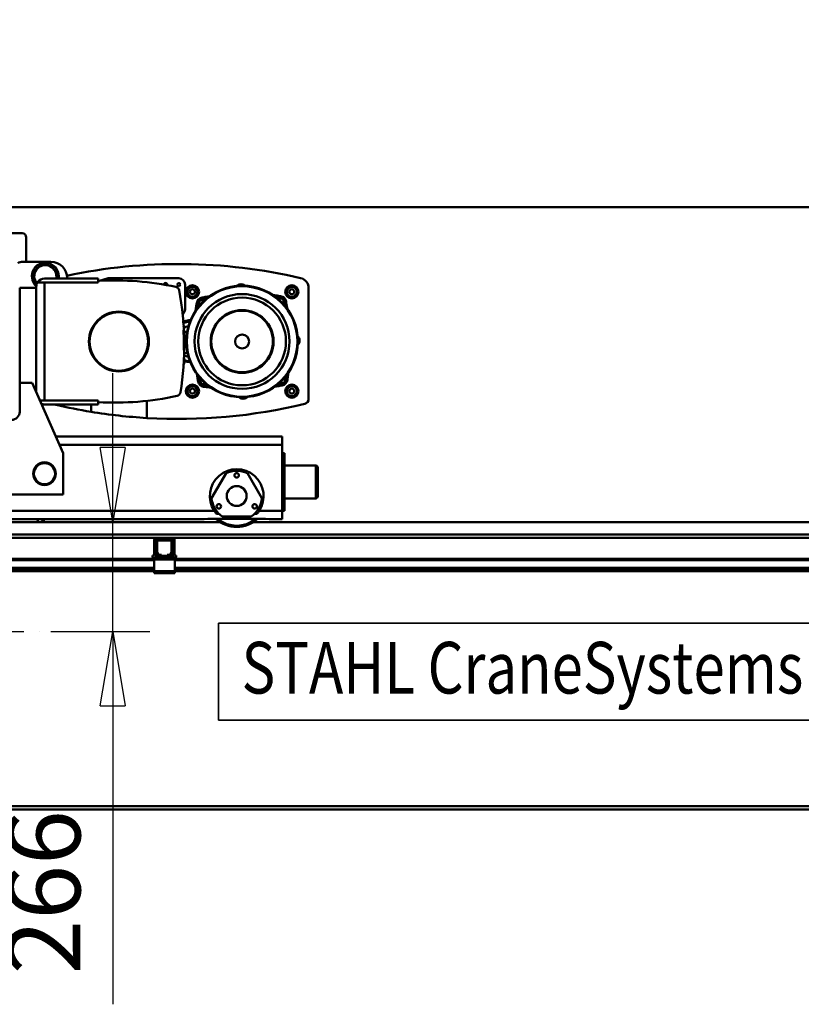
# Model space of a CAD drawing. Units: millimetres. Extents: x 0 to 29700, y 0 to 21000.
# Drawn here: x 8431 to 10322, y 14811 to 17194 of the extents above; entities that cross this region are included whole.
import ezdxf
from ezdxf.enums import TextEntityAlignment as Align

# ---------------------------------------------------------------- set-up
doc = ezdxf.new("R2010")
doc.units = ezdxf.units.MM
doc.header["$MEASUREMENT"] = 0
doc.linetypes.add('DASHDOT', pattern=[1.0001, 0.5, -0.25, 0.0001, -0.25])
for name, color, linetype, lineweight in [('(1) Shape lines', 7, 'Continuous', 35), ('(2) Other lines', 7, 'Continuous', 35), ('(4) Texts', 7, 'Continuous', 35), ('(6) Dimensions', 7, 'Continuous', 35)]:
    doc.layers.add(name, color=color, linetype=linetype, lineweight=lineweight)
doc.styles.add('Arial', font='ARIAL.TTF')
doc.dimstyles.new('Vertex Style', dxfattribs={"dimscale": 50, "dimtxt": 0.18, "dimasz": 3.6, "dimexe": 1.8, "dimexo": 0.0625, "dimgap": 1.7, "dimtad": 1, "dimdec": 1, "dimdsep": 46, "dimtxsty": 'Arial', "dimblk1": 'CLOSED', "dimblk2": 'CLOSED', "dimsah": 1, "dimcen": 0.09, "dimdle": 1.8, "dimclrd": 9, "dimclre": 9, "dimadec": 1, "dimazin": 2, "dimtfac": 0.65, "dimtdec": 4, "dimtmove": 0, "dimatfit": 3, "dimfxl": 0, "dimtolj": 1, "dimtzin": 0, "dimlwd": 25, "dimlwe": 25, "dimarcsym": 0})

# ---------------------------------------------------------------- blocks, each defined once
blk = doc.blocks.new('_Closed')
at = {"color": 0, "linetype": 'ByBlock', "lineweight": -2}
for p, q in [((-1, 0.166667), (0, 0)), ((-1, 0.166667), (-1, -0.166667)), ((0, 0), (-1, -0.166667)), ((0, 0), (-1, 0))]:
    blk.add_line(p, q, dxfattribs=at)
blk = doc.blocks.new('*D69')
at = {"layer": '(6) Dimensions', "color": 9, "lineweight": 25}
for p, q in [((8655.9, 16158.4), (8655.9, 16338.4)), ((8510.9, 15978.4), (8745.9, 15978.4)), ((8655.9, 15712.9), (8655.9, 15978.4)), ((8505.9, 15712.9), (8745.9, 15712.9)), ((8655.9, 15712.9), (8655.9, 14810.6)), ((8655.9, 15532.9), (8655.9, 15352.9))]:
    blk.add_line(p, q, dxfattribs=at)
at = {"layer": 'Defpoints', "color": 0}
for p in [(8360.9, 15978.4), (8656.8, 15978.4), (8355.9, 15712.9)]:
    blk.add_point(p, dxfattribs=at)
at = {"layer": '(6) Dimensions', "color": 9, "lineweight": 25, "xscale": 180, "yscale": 180, "zscale": 180}
for p, rotation in [((8655.9, 15978.4), 270), ((8655.9, 15712.9), 90)]:
    blk.add_blockref('_Closed', p, dxfattribs=dict(at, rotation=rotation))
at = {"layer": '(6) Dimensions', "color": 0, "lineweight": 35, "insert": (8490, 15081.7), "char_height": 175, "attachment_point": 5, "rotation": 90, "style": 'Arial'}
blk.add_mtext('\\A1;266', dxfattribs=at)
blk = doc.blocks.new('*D86')
at = {"layer": '(6) Dimensions', "color": 9, "lineweight": 25}
for p, q in [((2939.1, 16889.9), (2939.1, 17829.9)), ((16380.9, 16889.9), (16380.9, 17829.9)), ((3119.1, 17739.9), (16200.9, 17739.9))]:
    blk.add_line(p, q, dxfattribs=at)
at = {"layer": 'Defpoints', "color": 0}
for p in [(16380.9, 17739.9), (2939.1, 16739.9), (16380.9, 16739.9)]:
    blk.add_point(p, dxfattribs=at)
at = {"layer": '(6) Dimensions', "color": 9, "lineweight": 25, "xscale": 180, "yscale": 180, "zscale": 180, "rotation": 180}
blk.add_blockref('_Closed', (2939.1, 17739.9), dxfattribs=at)
at = {"layer": '(6) Dimensions', "color": 9, "lineweight": 25, "xscale": 180, "yscale": 180, "zscale": 180}
blk.add_blockref('_Closed', (16380.9, 17739.9), dxfattribs=at)
at = {"layer": '(6) Dimensions', "color": 0, "lineweight": 35, "insert": (9430.9, 17906.9), "char_height": 175, "attachment_point": 5, "style": 'Arial'}
blk.add_mtext('\\A1;SPAN 13500', dxfattribs=at)
blk = doc.blocks.new('MACRO_12_12701e90-45dc-44bf-a24d-737b89d52fcb')
at = {"layer": '(1) Shape lines', "color": 7, "linetype": 'Continuous', "lineweight": 50, "ltscale": 150}
for p, q in [((0, 6810.1), (-10000, 6810.1)), ((-0.1, 6810), (-10000, 6810)), ((-8693.1, 6747), (-8173.1, 6747)), ((-8163.1, 6737), (-8163.1, 6678)), ((-8172.1, 6678), (-8104.1, 6678)), ((-8135.1, 6627.5), (-8135.1, 6629.5)), ((-8119.1, 6627.5), (-8135.1, 6627.5)), ((-8119.1, 6637.5), (-7989.1, 6637.5)), ((-7989.1, 6627.5), (-8119.1, 6627.5)), ((-8119.1, 6342.5), (-8119.1, 6627.5)), ((-8064.1, 6638), (-8064.1, 6637.5)), ((-7989.1, 6637.5), (-7989.1, 6631.9)), ((-7989.1, 6631.9), (-7989.1, 6627.5)), ((-7986, 6631.9), (-7964.7, 6638)), ((-7794.1, 6638), (-7964.7, 6638)), ((-8179.1, 6615), (-8139.1, 6615)), ((-8179.1, 6575), (-8179.1, 6615)), ((-8139.1, 6617.5), (-8139.1, 6615)), ((-8139.1, 6615), (-8139.1, 6362.3)), ((-7779.1, 6563), (-7779.1, 6623)), ((-7480.1, 6346), (-7480.1, 6614.1)), ((-7750.8, 6578), (-7751.1, 6576.1)), ((-7748, 6577.6), (-7750.8, 6578)), ((-7736, 6591.7), (-7737.9, 6591.4)), ((-7737.4, 6588.6), (-7737.9, 6591.4)), ((-7735.5, 6588.8), (-7736.9, 6588.5)), ((-7731.6, 6587.7), (-7733, 6586.3)), ((-7719.1, 6594.9), (-7730.1, 6592.8)), ((-7555.9, 6595.9), (-7567, 6597.5)), ((-7554.2, 6590.8), (-7552.8, 6589.4)), ((-7548.9, 6591.8), (-7550.4, 6592)), ((-7548.1, 6594.7), (-7550, 6595)), ((-7548.5, 6591.9), (-7548.1, 6594.7)), ((-7537.3, 6579.4), (-7537.6, 6580.8)), ((-7537.5, 6581.3), (-7534.7, 6581.8)), ((-7534.4, 6579.9), (-7534.7, 6581.8)), ((-8179.1, 6575), (-8179.1, 6315)), ((-7752, 6570.2), (-7753.6, 6559.5)), ((-7747.9, 6577.2), (-7748.1, 6575.7)), ((-7746.9, 6571.9), (-7745.5, 6573.3)), ((-7538.4, 6575.5), (-7539.8, 6576.9)), ((-7531.3, 6563.3), (-7533.3, 6574)), ((-7783.5, 6534.5), (-7783, 6534.5)), ((-7783.4, 6534), (-7783.3, 6530.5)), ((-7783, 6534.5), (-7782.9, 6526.9)), ((-7782.8, 6521.3), (-7782.7, 6520.5)), ((-7782.7, 6520.5), (-7782.7, 6520.5)), ((-7782.7, 6520.5), (-7782.7, 6520.5)), ((-7782.6, 6512.5), (-7782.6, 6512.5)), ((-7782.6, 6512.2), (-7782.2, 6490.6)), ((-7782.5, 6508), (-7773.9, 6508.2)), ((-7782.2, 6490.6), (-7782.4, 6490.6)), ((-7782.4, 6489.5), (-7782.2, 6489.5)), ((-7782.2, 6490.6), (-7782.2, 6489.5)), ((-7782.2, 6489.5), (-7782, 6475.5)), ((-7782, 6475.5), (-7782.2, 6475.5)), ((-7781.9, 6474.5), (-7782.2, 6474.5)), ((-7782, 6475.6), (-7781.9, 6474.5)), ((-7781.9, 6474.5), (-7781.6, 6452.9)), ((-7781.6, 6452.5), (-7781.9, 6452.5)), ((-7781.8, 6444.5), (-7781.4, 6444.5)), ((-7781.8, 6443.8), (-7781.6, 6431.1)), ((-7772.9, 6457.2), (-7781.6, 6457)), ((-7781.4, 6444.5), (-7781.2, 6430.5)), ((-7781.2, 6430.5), (-7781.7, 6430.5)), ((-7750.9, 6406.7), (-7748.9, 6396)), ((-7747.8, 6390.1), (-7747.5, 6388.2)), ((-7744.7, 6388.7), (-7747.5, 6388.2)), ((-7744.9, 6390.6), (-7744.6, 6389.2)), ((-7743.8, 6394.5), (-7742.4, 6393.1)), ((-7535.3, 6398.1), (-7536.7, 6396.7)), ((-7534.3, 6392.8), (-7534.1, 6394.3)), ((-7534.2, 6392.4), (-7531.4, 6392)), ((-7531.4, 6392), (-7531.1, 6393.9)), ((-7530.2, 6399.8), (-7528.6, 6410.5)), ((-8179.1, 6385), (-8149.1, 6385)), ((-8149.1, 6385), (-8074.1, 6215)), ((-7733.7, 6378.1), (-7734.1, 6375.3)), ((-7734.1, 6375.3), (-7732.2, 6375)), ((-7733.3, 6378.2), (-7731.8, 6378)), ((-7728, 6379.2), (-7729.4, 6380.6)), ((-7726.3, 6374.1), (-7714.7, 6372.4)), ((-7563.6, 6375), (-7552.1, 6377.2)), ((-7550.6, 6382.3), (-7549.2, 6383.7)), ((-7546.7, 6381.2), (-7545.3, 6381.5)), ((-7546.2, 6378.3), (-7544.3, 6378.6)), ((-7544.8, 6381.4), (-7544.3, 6378.6)), ((-8130.4, 6342.5), (-8119.1, 6342.5)), ((-8119.1, 6342.5), (-7989.1, 6342.5)), ((-7989.1, 6342.5), (-7989.1, 6338.1)), ((-7871.6, 6341.6), (-7871.6, 6299.8)), ((-7989.1, 6332.5), (-8119.1, 6332.5)), ((-8006.6, 6314.8), (-8006.6, 6332.5)), ((-7989.1, 6338.1), (-7989.1, 6332.5)), ((-7544.1, 6255), (-8091.7, 6255)), ((-7544.1, 6255), (-7544.1, 6235)), ((-7544.1, 6235), (-8082.9, 6235)), ((-7544.1, 6180), (-7544.1, 6235)), ((-8074.1, 6215), (-8074.1, 6115)), ((-7544.1, 6215), (-7538.1, 6215)), ((-7538.1, 6185), (-7538.1, 6215)), ((-7544.1, 6185), (-7538.1, 6185)), ((-7544.1, 6110), (-7544.1, 6180)), ((-7544.1, 6180), (-7538.1, 6180)), ((-7538.1, 6185), (-7538.1, 6180)), ((-7538.1, 6185), (-7463.1, 6185)), ((-7538.1, 6185), (-7463.1, 6185)), ((-7538.1, 6110), (-7538.1, 6180)), ((-7463.1, 6184.9), (-7463.1, 6105)), ((-7458.1, 6110), (-7458.1, 6179.9)), ((-7714.9, 6105.7), (-7679.9, 6166.3)), ((-7628.3, 6166.3), (-7593.3, 6105.7)), ((-8074.1, 6115), (-8428.1, 6115)), ((-7544.1, 6110), (-7538.1, 6110)), ((-7544.1, 6075), (-7544.1, 6110)), ((-7544.1, 6105), (-7538.1, 6105)), ((-7538.1, 6110), (-7538.1, 6105)), ((-7538.1, 6075), (-7538.1, 6105)), ((-7463.1, 6105), (-7538.1, 6105)), ((-7463.1, 6105), (-7538.1, 6105)), ((-7708.2, 6075), (-8434.1, 6075)), ((-7732.8, 6055), (-8434.1, 6055)), ((-7724.1, 6055.6), (-7584.1, 6055.6)), ((-7697.3, 6067.9), (-7702.8, 6067.9)), ((-7697.3, 6067.9), (-7697.3, 6067.9)), ((-7619.2, 6061), (-7689, 6061)), ((-7610.9, 6067.9), (-7610.9, 6067.9)), ((-7605.4, 6067.9), (-7610.9, 6067.9)), ((-7544.1, 6075), (-7600, 6075)), ((-7544.1, 6055), (-7575.4, 6055)), ((-7544.1, 6075), (-7538.1, 6075)), ((-7544.1, 6055), (-7544.1, 6075)), ((-8434.1, 6048), (-7694.7, 6048)), ((-7613.5, 6048), (-443.1, 6048)), ((-149.1, 6018), (-8434.1, 6018)), ((-8434.1, 6010), (-7847.7, 6010)), ((-7810.4, 6010), (-7847.7, 6010)), ((-7844.1, 6006), (-7847.7, 6006)), ((-7844.1, 6006), (-7814.1, 6006)), ((-7810.4, 6006), (-7814.1, 6006)), ((-7810.4, 6010), (-5947.7, 6010)), ((-7853.7, 5966.7), (-7853.7, 6004)), ((-7849.7, 5966.7), (-7849.7, 6004)), ((-7849.1, 5976.7), (-7849.1, 6001)), ((-7846.6, 6001), (-7846.6, 5976.7)), ((-7814.1, 6003.5), (-7844.1, 6003.5)), ((-7811.6, 5976.7), (-7811.6, 6001)), ((-7809.1, 6001), (-7809.1, 5976.7)), ((-7808.4, 6004), (-7808.4, 5966.7)), ((-7804.4, 6004), (-7804.4, 5966.7)), ((-7854.1, 5959), (-8379.1, 5959)), ((-7857.7, 5966.7), (-7857.7, 5964.7)), ((-7853.7, 5966.7), (-7857.7, 5966.7)), ((-7851.6, 5962), (-7854.1, 5962)), ((-7854.1, 5962), (-7854.1, 5957)), ((-7851.6, 5962), (-7849.1, 5964.5)), ((-7849.1, 5962), (-7851.6, 5962)), ((-7840.8, 5966), (-7849.1, 5966)), ((-7849.1, 5962), (-7849.1, 5966)), ((-7809.1, 5962), (-7849.1, 5962)), ((-7845.1, 5968.5), (-7848.4, 5974.2)), ((-7846.3, 5975.4), (-7843, 5969.7)), ((-7840.8, 5968.5), (-7836.1, 5968.5)), ((-7836.1, 5966), (-7840.8, 5966)), ((-7836.1, 5968.5), (-7836.1, 5966)), ((-7822.1, 5966), (-7836.1, 5966)), ((-7822.1, 5966), (-7822.1, 5968.5)), ((-7822.1, 5968.5), (-7817.4, 5968.5)), ((-7817.4, 5966), (-7822.1, 5966)), ((-7809.1, 5966), (-7817.4, 5966)), ((-7815.2, 5969.7), (-7811.9, 5975.4)), ((-7809.8, 5974.2), (-7813.1, 5968.5)), ((-7809.1, 5962), (-7809.1, 5966)), ((-7809.1, 5964.5), (-7806.6, 5962)), ((-7806.6, 5962), (-7809.1, 5962)), ((-7804.1, 5962), (-7806.6, 5962)), ((-7804.4, 5966.7), (-7800.4, 5966.7)), ((-7804.1, 5962), (-7804.1, 5957)), ((-5954.1, 5959), (-7804.1, 5959)), ((-7800.4, 5966.7), (-7800.4, 5964.7)), ((-7854.1, 5956), (-8379.1, 5956)), ((-7854.1, 5937.3), (-8379.1, 5937.3)), ((-7854.1, 5936.2), (-8379.1, 5936.2)), ((-7804.1, 5957), (-7854.1, 5957)), ((-7854.1, 5957), (-7854.1, 5929)), ((-7804.1, 5929), (-7804.1, 5957)), ((-5954.1, 5956), (-7804.1, 5956)), ((-5954.1, 5937.3), (-7804.1, 5937.3)), ((-5954.1, 5936.2), (-7804.1, 5936.2)), ((-7854.1, 5931), (-8379.1, 5931)), ((-7854.1, 5929), (-8379.1, 5929)), ((-7804.1, 5929), (-7854.1, 5929)), ((-7854.1, 5929), (-7854.1, 5924)), ((-7804.1, 5924), (-7854.1, 5924)), ((-5954.1, 5931), (-7804.1, 5931)), ((-7804.1, 5929), (-7804.1, 5924)), ((-5954.1, 5929), (-7804.1, 5929)), ((-2553.2, 5360), (-10000, 5360)), ((-10000, 5352), (-2553.4, 5352))]:
    blk.add_line(p, q, dxfattribs=at)
at = {"layer": '(1) Shape lines', "color": 7, "linetype": 'Continuous', "lineweight": 50, "ltscale": 50}
for p, q in [((-7783.8, 6534.5), (-7783.5, 6534.5)), ((-7783.1, 6429.7), (-7783.2, 6429.3)), ((-7782.9, 6430), (-7783.1, 6429.7))]:
    blk.add_line(p, q, dxfattribs=at)
at = {"layer": '(1) Shape lines', "color": 7, "linetype": 'Continuous', "lineweight": 50, "ltscale": 150}
for points in [[(-7730.1, 6592.8), (-7736, 6591.7)], [(-7736, 6591.7), (-7735.5, 6588.8)], [(-7735.5, 6588.8), (-7732.5, 6589.3)], [(-7550, 6595), (-7555.9, 6595.9)], [(-7553.4, 6592.5), (-7550.4, 6592)], [(-7550.4, 6592), (-7550, 6595)], [(-7534.4, 6579.9), (-7537.3, 6579.4)], [(-7537.3, 6579.4), (-7536.8, 6576.4)], [(-7533.3, 6574), (-7534.4, 6579.9)], [(-7751.1, 6576.1), (-7752, 6570.2)], [(-7748.1, 6575.7), (-7751.1, 6576.1)], [(-7748.6, 6572.7), (-7748.1, 6575.7)], [(-7783.8, 6534), (-7783.4, 6534)], [(-7783.5, 6534.5), (-7783.4, 6534)], [(-7783.2, 6429.6), (-7781.6, 6431.1)], [(-7783.2, 6429.6), (-7783.2, 6430.6)], [(-7781.6, 6431.1), (-7781.7, 6430.5)], [(-7748.9, 6396), (-7747.8, 6390.1)], [(-7747.8, 6390.1), (-7744.9, 6390.6)], [(-7744.9, 6390.6), (-7745.4, 6393.6)], [(-7533.6, 6397.3), (-7534.1, 6394.3)], [(-7534.1, 6394.3), (-7531.1, 6393.9)], [(-7531.1, 6393.9), (-7530.2, 6399.8)], [(-7731.8, 6378), (-7732.2, 6375)], [(-7732.2, 6375), (-7726.3, 6374.1)], [(-7728.8, 6377.5), (-7731.8, 6378)], [(-7552.1, 6377.2), (-7546.2, 6378.3)], [(-7546.7, 6381.2), (-7549.7, 6380.7)], [(-7546.2, 6378.3), (-7546.7, 6381.2)], [(-7732.8, 6055), (-7724.1, 6055.6)], [(-7731.2, 6055.1), (-7731.2, 6055.1)], [(-7584.1, 6055.6), (-7575.4, 6055)]]:
    blk.add_lwpolyline(points, dxfattribs=at)
at = {"layer": '(1) Shape lines', "color": 7, "linetype": 'Continuous', "lineweight": 50, "ltscale": 50}
blk.add_lwpolyline([(-7781.7, 6430.5), (-7782, 6430.6), (-7782.3, 6430.4), (-7782.6, 6430.2), (-7782.9, 6430)], dxfattribs=at)
at = {"layer": '(1) Shape lines', "color": 7, "linetype": 'Continuous', "lineweight": 50, "ltscale": 150}
for centre, radius in [((-7794.1, 6623), 3.7), ((-7761.3, 6605.2), 16), ((-7641.1, 6485), 135), ((-7761.3, 6605.2), 14), ((-7641.1, 6485), 133.7), ((-7761.3, 6605.2), 12), ((-7761.3, 6605.2), 6), ((-7520.9, 6605.2), 16), ((-7520.9, 6605.2), 14), ((-7520.9, 6605.2), 12), ((-7520.9, 6605.2), 6), ((-7641.1, 6485), 114.8), ((-7641.1, 6485), 106.1), ((-7939.1, 6485), 72.5), ((-7939.1, 6485), 71), ((-7641.1, 6485), 76), ((-7641.1, 6485), 74.5), ((-7641.1, 6485), 17), ((-7761.3, 6364.8), 16), ((-7761.3, 6364.8), 14), ((-7761.3, 6364.8), 12), ((-7761.3, 6364.8), 6), ((-7520.9, 6364.8), 16), ((-7520.9, 6364.8), 14), ((-7520.9, 6364.8), 12), ((-7520.9, 6364.8), 6), ((-8119.1, 6165), 27.5), ((-8119.1, 6165), 25.5), ((-7654.1, 6161), 5.5), ((-7654.1, 6111), 24), ((-7697.4, 6086), 5.5), ((-7610.8, 6086), 5.5)]:
    blk.add_circle(centre, radius, dxfattribs=at)
for centre, radius, start, end in [((-8173.1, 6737), 10, 0, 90), ((-8172.1, 6658), 20, 90, 125), ((-8117.1, 6643), 32.5, 350.1482, 227.4856), ((-8104.1, 6638), 40, 0, 90), ((-8117.1, 6643), 27.5, 348.3102, 221.2971), ((-8117.1, 6643), 26.7, 347.9561, 220.4889), ((-7795.1, 5372.5), 1300, 76.853, 101.9849), ((-8117.1, 6643), 27.6, 206.8413, 206.8516), ((-8119.1, 6617.5), 20, 90, 143.1301), ((-8085.1, 6614.1), 25, 104.1522, 104.1532), ((-7951.5, 5919.9), 713, 77.8279, 93.0214), ((-7826.1, 6623), 3.7, 319.1391, 201.5612), ((-7794.1, 6623), 15, 0, 90), ((-7505.1, 6614.1), 25, 0, 76.853), ((-7803.3, 6607.1), 10, 10.7085, 77.8279), ((-8494, 6476.4), 713, 350.7086, 10.7085), ((-7643.3, 6609), 15, 46.4872, 135.5128), ((-7643.3, 6609), 12.5, 61.4245, 120.5755), ((-7735, 6575.7), 16, 100.5341, 171.4659), ((-7739.3, 6579.8), 9, 91, 194.2221), ((-7739.3, 6579.8), 9, 194.2221, 197.1139), ((-7739.3, 6579.8), 5.5, 28.223, 246.405), ((-7739.3, 6579.8), 9, 77.7779, 91), ((-7739.3, 6579.8), 9, 74.8861, 77.7779), ((-7739.3, 6579.8), 9, 62.942, 74.8861), ((-7729.6, 6589.9), 6, 190.5341, 199.9527), ((-7739.3, 6579.8), 9, 45.9507, 62.942), ((-7739.3, 6579.8), 9, 33.6409, 45.9507), ((-7729.6, 6589.9), 3, 100.5341, 225.9507), ((-7729.6, 6589.9), 3, 166.8002, 178.9279), ((-7729.6, 6589.9), 3, 161.2692, 161.2701), ((-7729.6, 6589.9), 3, 164.4259, 164.4264), ((-7729.6, 6589.9), 3, 130.4259, 142.2873), ((-7729.6, 6589.9), 3, 142.3017, 142.302), ((-7739.3, 6579.8), 11, 34.4337, 45.9507), ((-7729.6, 6589.9), 3, 100.5341, 120.7569), ((-7556.4, 6592.9), 3, 316.0493, 81.4659), ((-7546.3, 6583.2), 11, 136.0493, 147.5663), ((-7556.4, 6592.9), 3, 42.2562, 42.2565), ((-7546.3, 6583.2), 9, 136.0493, 148.3591), ((-7556.4, 6592.9), 3, 351.4659, 357.2089), ((-7546.3, 6583.2), 9, 119.058, 136.0493), ((-7546.3, 6583.2), 5.5, 295.5951, 153.777), ((-7556.4, 6592.9), 6, 342.0473, 351.4659), ((-7546.3, 6583.2), 9, 107.1139, 119.058), ((-7546.3, 6583.2), 9, 104.2221, 107.1139), ((-7546.3, 6583.2), 9, 91, 104.2221), ((-7550.4, 6578.9), 16, 10.5341, 81.4659), ((-7546.3, 6583.2), 9, 347.7779, 91), ((-7546.3, 6583.2), 9, 315.9507, 332.942), ((-7546.3, 6583.2), 9, 332.942, 344.8861), ((-7536.2, 6573.5), 6, 100.5341, 109.9527), ((-7546.3, 6583.2), 9, 344.8861, 347.7779), ((-7794.1, 6563), 15, 303.3219, 0), ((-7749, 6569.7), 3, 46.0493, 171.4659), ((-7749, 6569.7), 3, 132.2562, 132.2565), ((-7749, 6569.7), 3, 81.4659, 87.2089), ((-7749, 6569.7), 6, 72.0473, 81.4659), ((-7739.3, 6579.8), 9, 197.1139, 209.058), ((-7739.3, 6579.8), 9, 209.058, 226.0493), ((-7739.3, 6579.8), 11, 226.0493, 237.4676), ((-7739.3, 6579.8), 9, 226.0493, 239.2732), ((-7546.3, 6583.2), 9, 302.7269, 315.9507), ((-7546.3, 6583.2), 11, 304.5324, 315.9507), ((-7536.2, 6573.5), 3, 10.5341, 135.9507), ((-7536.2, 6573.5), 3, 76.8002, 88.9279), ((-7536.2, 6573.5), 3, 74.4259, 74.4264), ((-7536.2, 6573.5), 3, 71.2692, 71.2701), ((-7536.2, 6573.5), 3, 52.3017, 52.302), ((-7536.2, 6573.5), 3, 40.4259, 52.2873), ((-7536.2, 6573.5), 3, 10.5341, 30.7569), ((-7764.1, 6485), 50, 92.7501, 112.1922), ((-7764.1, 6485), 48, 93.759, 113.1616), ((-7764.1, 6485), 52, 91.7557, 109.1104), ((-7764.1, 6485), 37.5, 100.4546, 120.0016), ((-7764.1, 6485), 50, 14.98049319742137, 14.98051173972181), ((-7517.1, 6487.2), 15, 314.5727, 46.4967), ((-7517.1, 6487.2), 12.5, 327.8144, 29.4588), ((-7764.1, 6485), 37.5, 241.3406, 259.4537), ((-7764.1, 6485), 48, 248.823, 266.2026), ((-7764.1, 6485), 50, 249.7904, 267.4417), ((-7764.1, 6485), 52, 250.7171, 250.8896), ((-7784.2, 6429.6), 1, 326.3803, 1), ((-7784.2, 6429.6), 1, 345.9861, 1), ((-7764.1, 6485), 52, 266.4768, 268.42), ((-7746, 6396.5), 3, 190.5341, 315.9507), ((-7746, 6396.5), 3, 190.5341, 210.7569), ((-7746, 6396.5), 3, 220.4259, 232.2873), ((-7746, 6396.5), 3, 232.3017, 232.302), ((-7731.8, 6391.1), 16, 190.5341, 261.4659), ((-7746, 6396.5), 3, 251.2692, 251.2701), ((-7746, 6396.5), 3, 254.4259, 254.4264), ((-7746, 6396.5), 3, 256.8002, 268.9279), ((-7746, 6396.5), 6, 280.5341, 289.9527), ((-7735.9, 6386.8), 9, 167.7779, 271), ((-7735.9, 6386.8), 9, 164.8861, 167.7779), ((-7735.9, 6386.8), 9, 152.942, 164.8861), ((-7735.9, 6386.8), 9, 135.9507, 152.942), ((-7735.9, 6386.8), 11, 125.4569, 135.9507), ((-7735.9, 6386.8), 9, 124.3272, 135.9507), ((-7735.9, 6386.8), 5.5, 117.7763, 337.0766), ((-7542.9, 6390.2), 5.5, 204.9234, 64.2237), ((-7547.2, 6394.3), 16, 280.5341, 351.4659), ((-7542.9, 6390.2), 9, 271, 14.2221), ((-7542.9, 6390.2), 9, 46.0493, 57.6728), ((-7542.9, 6390.2), 11, 46.0493, 56.5431), ((-7542.9, 6390.2), 9, 29.058, 46.0493), ((-7533.2, 6400.3), 3, 226.0493, 351.4659), ((-7542.9, 6390.2), 9, 17.1139, 29.058), ((-7533.2, 6400.3), 6, 252.0473, 261.4659), ((-7542.9, 6390.2), 9, 14.2221, 17.1139), ((-7533.2, 6400.3), 3, 261.4659, 267.2089), ((-7533.2, 6400.3), 3, 312.2562, 312.2565), ((-7735.9, 6386.8), 9, 271, 284.2221), ((-7735.9, 6386.8), 9, 284.2221, 287.1139), ((-7735.9, 6386.8), 9, 287.1139, 299.058), ((-7725.8, 6377.1), 6, 162.0473, 171.4659), ((-7735.9, 6386.8), 9, 299.058, 316.0493), ((-7735.9, 6386.8), 9, 316.0493, 329.7106), ((-7725.8, 6377.1), 3, 136.0493, 261.4659), ((-7725.8, 6377.1), 3, 171.4659, 177.2089), ((-7725.8, 6377.1), 3, 222.2562, 222.2565), ((-7735.9, 6386.8), 11, 316.0493, 327.8274), ((-7552.6, 6380.1), 3, 280.5341, 45.9507), ((-7552.6, 6380.1), 3, 280.5341, 300.7569), ((-7542.9, 6390.2), 11, 214.1726, 225.9507), ((-7552.6, 6380.1), 3, 310.4259, 322.2873), ((-7542.9, 6390.2), 9, 212.2894, 225.9507), ((-7552.6, 6380.1), 3, 322.3017, 322.302), ((-7552.6, 6380.1), 3, 344.4259, 344.4264), ((-7552.6, 6380.1), 3, 341.2692, 341.2701), ((-7552.6, 6380.1), 3, 346.8002, 358.9279), ((-7542.9, 6390.2), 9, 225.9507, 242.942), ((-7552.6, 6380.1), 6, 10.5341, 19.9527), ((-7542.9, 6390.2), 9, 242.942, 254.8861), ((-7542.9, 6390.2), 9, 254.8861, 257.7779), ((-7542.9, 6390.2), 9, 257.7779, 271), ((-7949.1, 7050), 713, 266.784, 282.2222), ((-7800.3, 6362.9), 10, 282.2222, 350.7086), ((-7638.9, 6361), 15, 226.4558, 315.5443), ((-7638.9, 6361), 12.5, 241.014, 300.986), ((-7492.6, 6346), 12.5, 283.5888, 0), ((-8119.1, 6352.5), 20, 247.6954, 270), ((-8085.1, 6355.9), 25, 251.3694, 256.853), ((-7795.1, 7597.5), 1300, 256.853, 260.6368), ((-7795.1, 7597.5), 1300, 266.6264, 283.5888), ((-8199.1, 6315), 20, 270, 0), ((-7795.1, 7597.5), 1300, 260.6368, 266.6264), ((-7654.1, 6111), 65, 326.3687, 213.6313), ((-7463.1, 6180), 5, 0, 90), ((-7463.1, 6180), 5, 84.6877, 90), ((-7463.1, 6180), 5, 40.3303, 50.9394), ((-7463.1, 6180), 5, 0, 0.7416), ((-7654.1, 6111), 61, 64.948, 115.052), ((-7654.1, 6111), 61, 184.948, 235.052), ((-7654.1, 6111), 61, 304.948, 355.052), ((-7463.1, 6110), 5, 270, 0), ((-7463.1, 6110), 5, 270, 271.1541), ((-7463.1, 6110), 5, 312.4685, 317.0162), ((-7463.1, 6110), 5, 359.8224, 0), ((-8254.1, 6103), 129.5, 334.7981, 338.2019), ((-8254.1, 6103), 140, 336.7856, 339.8834), ((-8254.1, 6103), 141, 337.0347, 340.0916), ((-8254.1, 6103), 142.7, 337.3069, 340.3045), ((-8254.1, 6103), 142.7, 337.3069, 340.3045), ((-7654.1, 6111), 65, 213.6313, 221.5267), ((-7654.1, 6111), 75, 227.7781, 312.2219), ((-7654.1, 6111), 72, 230.4435, 309.5565), ((-7654.1, 6111), 65, 318.4733, 326.3687), ((-7847.7, 6004), 6, 90, 180), ((-7847.7, 6004), 2, 90, 180), ((-7844.1, 6001), 5, 90, 180), ((-7814.1, 6001), 5, 0, 90), ((-7810.4, 6004), 6, 0, 90), ((-7810.4, 6004), 2, 0, 90), ((-7844.1, 6001), 2.5, 90, 180), ((-7814.1, 6001), 2.5, 0, 90), ((-7849.7, 5964.7), 8, 180, 226.1565), ((-7847.7, 5966.7), 2, 180, 226.9191), ((-7844.1, 5976.7), 5, 180, 210), ((-7844.1, 5976.7), 2.5, 180, 210), ((-7840.8, 5971), 5, 210, 270), ((-7840.8, 5971), 2.5, 210, 270), ((-7817.4, 5971), 2.5, 270, 330), ((-7817.4, 5971), 5, 270, 330), ((-7814.1, 5976.7), 2.5, 330, 0), ((-7814.1, 5976.7), 5, 330, 0), ((-7810.4, 5966.7), 2, 313.0809, 0), ((-7808.4, 5964.7), 8, 313.8435, 0)]:
    blk.add_arc(centre, radius, start, end, dxfattribs=at)
blk.add_ellipse((-8119.1, 6617.5), major_axis=(0, 20), ratio=1, start_param=0.927295, end_param=1.570796, dxfattribs=at)
blk = doc.blocks.new('GROUP_4_2f2aa4dc-1eb3-41dc-8500-5abd888bca21')
at = {"layer": '(2) Other lines', "color": 254, "linetype": 'DASHDOT', "lineweight": 25, "ltscale": 150}
for p, q in [((8355.9, 15572.9), (8355.9, 15852.9)), ((8215.9, 15712.9), (8495.9, 15712.9))]:
    blk.add_line(p, q, dxfattribs=at)

msp = doc.modelspace()

# ---------------------------------------------------------------- linework, layer by layer
at = {"layer": '(4) Texts', "color": 9, "lineweight": 35}
for p, q in [((8911.46, 15498.71), (8911.46, 15733.09)), ((8911.46, 15733.09), (10408.34, 15733.09)), ((8911.46, 15498.71), (10408.34, 15498.71))]:
    msp.add_line(p, q, dxfattribs=at)

# ---------------------------------------------------------------- block references
at = {"color": 7, "linetype": 'ByBlock', "rotation": 360}
msp.add_blockref('MACRO_12_12701e90-45dc-44bf-a24d-737b89d52fcb', (16610, 9929.9), dxfattribs=at)
at = {"color": 7, "linetype": 'ByBlock'}
msp.add_blockref('GROUP_4_2f2aa4dc-1eb3-41dc-8500-5abd888bca21', (0, 0), dxfattribs=at)

# ---------------------------------------------------------------- texts
at = {"layer": '(4) Texts', "color": 9, "lineweight": 35, "style": 'Arial', "width": 0.8}
msp.add_text('STAHL CraneSystems', height=125, dxfattribs=at).set_placement((8967.71, 15523.71), align=Align.BOTTOM_LEFT)

# ---------------------------------------------------------------- dimensions: what is measured, and where the dimension line sits
at = {"layer": '(6) Dimensions', "color": 7, "lineweight": 35}
dim = msp.add_linear_dim(base=(16380.9, 17739.9), p1=(2939.1, 16739.9), p2=(16380.9, 16739.9), dimstyle='Vertex Style', override={"dimtxt": 3.5, "dimexo": 3, "dimgap": 1.53125, "dimdec": 0, "dimlfac": 1.00433, "dimpost": 'SPAN <>', "dimtxsty": 'Arial', "dimcen": 0}, dxfattribs=at)
dim.commit()
dim.dimension.update_dxf_attribs({"geometry": '*D86', "text_midpoint": (9430.9, 17739.9), "dimtype": 160})
dim = msp.add_linear_dim(base=(8655.9, 15978.4), p1=(8355.9, 15712.9), p2=(8360.9, 15978.4), angle=90, dimstyle='Vertex Style', override={"dimtxt": 3.5, "dimexo": 3, "dimgap": 1.53125, "dimdec": 0, "dimlfac": 1.001883, "dimtxsty": 'Arial', "dimcen": 0}, dxfattribs=at)
dim.commit()
dim.dimension.update_dxf_attribs({"geometry": '*D69', "text_midpoint": (8655.9, 15081.74), "dimtype": 160})

doc.saveas('drawing.dxf')
